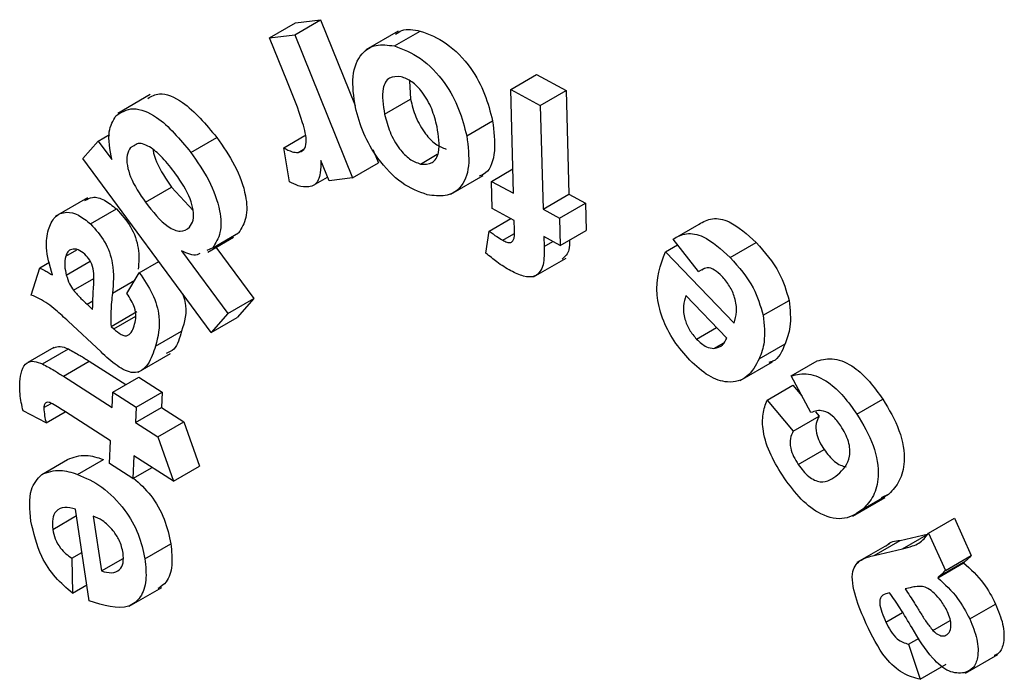
# Model space of a CAD drawing. Units: millimetres. Extents: x 8 to 418, y -29 to 291.
# Drawn here: x 320 to 324, y 204 to 206 of the extents above; entities that cross this region are included whole.
import ezdxf

# ---------------------------------------------------------------- set-up
doc = ezdxf.new("R2010")
doc.units = ezdxf.units.MM

msp = doc.modelspace()

# ---------------------------------------------------------------- linework, layer by layer
at = {"color": 7, "linetype": 'Continuous', "lineweight": 25}
for p, q in [((321.381794, 206.222238), (321.48786, 206.283468)), ((321.484801, 206.235055), (321.590867, 206.296285)), ((321.48786, 206.283468), (321.590867, 206.296285)), ((321.590867, 206.296285), (321.732401, 205.945733)), ((321.381794, 206.222238), (321.484801, 206.235055)), ((321.454842, 206.041246), (321.381794, 206.222238)), ((321.484801, 206.235055), (321.721409, 205.649022)), ((321.9081, 206.249049), (321.775517, 206.172511)), ((321.892471, 206.188786), (321.998537, 206.250016)), ((322.368514, 206.010826), (322.47458, 206.072056)), ((322.47458, 206.072056), (322.595434, 206.006705)), ((321.954373, 206.046787), (321.958762, 205.97075)), ((320.893105, 205.989776), (320.760522, 205.913238)), ((322.379987, 205.586412), (322.368514, 206.010826)), ((322.368514, 206.010826), (322.489368, 205.945474)), ((322.489368, 205.945474), (322.595434, 206.006705)), ((322.595434, 206.006705), (322.606907, 205.582291)), ((321.852696, 205.909519), (321.958762, 205.97075)), ((322.489368, 205.945474), (322.500841, 205.521061)), ((322.188615, 205.821297), (322.294681, 205.882527)), ((320.680884, 205.799882), (320.7271, 205.826562)), ((321.440054, 205.772729), (321.52647, 205.822616)), ((320.617907, 205.728183), (320.680884, 205.799882)), ((320.680884, 205.799882), (320.736849, 205.724146)), ((320.812574, 205.773175), (320.835015, 205.78613)), ((321.059637, 205.753766), (321.165703, 205.814997)), ((321.462746, 205.633614), (321.440054, 205.772729)), ((321.498696, 205.753302), (321.518684, 205.764841)), ((321.804944, 205.766059), (321.827475, 205.710253)), ((321.99892, 205.706011), (322.068193, 205.746002)), ((321.143521, 205.016974), (320.617907, 205.728183)), ((321.625669, 205.637163), (321.592014, 205.720482)), ((321.721409, 205.649022), (321.827475, 205.710253)), ((322.123221, 205.582587), (322.255804, 205.659125)), ((322.289602, 205.635205), (322.3773, 205.685831)), ((321.561786, 205.619019), (321.619533, 205.652355)), ((321.721409, 205.649022), (321.625669, 205.637163)), ((322.292534, 205.523691), (322.289602, 205.635205)), ((322.289602, 205.635205), (322.379987, 205.586412)), ((320.874404, 205.549491), (320.98047, 205.610722)), ((320.98047, 205.610722), (321.068841, 205.515883)), ((322.500841, 205.521061), (322.606907, 205.582291)), ((322.606907, 205.582291), (322.674091, 205.545862)), ((320.636905, 205.568411), (320.504322, 205.491872)), ((322.568025, 205.484632), (322.674091, 205.545862)), ((322.674091, 205.545862), (322.677023, 205.434349)), ((320.64923, 205.46085), (320.755296, 205.522081)), ((322.382919, 205.474898), (322.292534, 205.523691)), ((322.500841, 205.521061), (322.568025, 205.484632)), ((322.28106, 205.431976), (322.368704, 205.482572)), ((322.383939, 205.437065), (322.382919, 205.474898)), ((322.568025, 205.484632), (322.570957, 205.373118)), ((323.033211, 205.399109), (323.139277, 205.460339)), ((321.149257, 205.363292), (321.255323, 205.424523)), ((322.26742, 205.341807), (322.28106, 205.431976)), ((322.33677, 205.393927), (322.382026, 205.420052)), ((322.570957, 205.373118), (322.677023, 205.434349)), ((321.128771, 205.346036), (321.234837, 205.407267)), ((322.570957, 205.373118), (322.503773, 205.409547)), ((322.503773, 205.409547), (322.504921, 205.369137)), ((323.001978, 205.346772), (323.051685, 205.375467)), ((323.137365, 205.265817), (323.033211, 205.399109)), ((323.267398, 205.323831), (323.373464, 205.385062)), ((320.547499, 205.329085), (320.592975, 205.355338)), ((321.021902, 205.350399), (321.211214, 205.094193)), ((321.149257, 205.363292), (321.125277, 205.352608)), ((321.162183, 205.365324), (321.31728, 205.155424)), ((323.001978, 205.346772), (323.282441, 205.055316)), ((320.441178, 205.28182), (320.481649, 205.305183)), ((320.550048, 205.251798), (320.647675, 205.308157)), ((320.848486, 205.261469), (320.928634, 205.307737)), ((322.462496, 205.244376), (322.595079, 205.320914)), ((320.406757, 205.169935), (320.441178, 205.28182)), ((320.797875, 205.176449), (320.848486, 205.261469)), ((323.137365, 205.265817), (323.161179, 205.279565)), ((320.579879, 205.18953), (320.663258, 205.237664)), ((321.211214, 205.094193), (321.31728, 205.155424)), ((321.31728, 205.155424), (321.249587, 205.078204)), ((323.252992, 204.994147), (323.085734, 205.167842)), ((323.40202, 205.087273), (323.508086, 205.148503)), ((320.634824, 205.133079), (320.657899, 205.111662)), ((320.732987, 205.042111), (320.839053, 205.103342)), ((321.211214, 205.094193), (321.143521, 205.016974)), ((320.692064, 204.937218), (320.557825, 205.063146)), ((320.74446, 205.031513), (320.834649, 205.083577)), ((321.143521, 205.016974), (321.249587, 205.078204)), ((320.732987, 205.042111), (320.74446, 205.031513)), ((320.915415, 204.961529), (321.021481, 205.02276)), ((323.129206, 204.989792), (323.21146, 205.037277)), ((323.200469, 204.95145), (323.240877, 204.974777)), ((320.498648, 204.956025), (320.392582, 204.894795)), ((320.452547, 204.888255), (320.558613, 204.949486)), ((323.385574, 204.909217), (323.49164, 204.970448)), ((320.538089, 204.837843), (320.644155, 204.899073)), ((320.644155, 204.899073), (320.793433, 204.803627)), ((320.843801, 204.854772), (320.976384, 204.931311)), ((323.308005, 204.820353), (323.440587, 204.896891)), ((323.516459, 204.839503), (323.622525, 204.900734)), ((320.538089, 204.837843), (320.737217, 204.710522)), ((320.74015, 204.772867), (320.846216, 204.834098)), ((320.846216, 204.834098), (320.942593, 204.772425)), ((323.597283, 204.689501), (323.516459, 204.839503)), ((320.737217, 204.710522), (320.74015, 204.772867)), ((320.74015, 204.772867), (320.836527, 204.711194)), ((320.836527, 204.711194), (320.942593, 204.772425)), ((320.942593, 204.772425), (320.939661, 204.71008)), ((323.417659, 204.740493), (323.523725, 204.801724)), ((323.523725, 204.801724), (323.56019, 204.758343)), ((323.417659, 204.740493), (323.524873, 204.612944)), ((323.785321, 204.683115), (323.891387, 204.744346)), ((320.467208, 204.647637), (320.37287, 204.696061)), ((320.458157, 204.709686), (320.488534, 204.727223)), ((320.467208, 204.647637), (320.545284, 204.692709)), ((320.730588, 204.574202), (320.546503, 204.691955)), ((320.836527, 204.711194), (320.833595, 204.648849)), ((320.833595, 204.648849), (320.939661, 204.71008)), ((320.939661, 204.71008), (321.030429, 204.651939)), ((323.616075, 204.691858), (323.630939, 204.674174)), ((320.924363, 204.590708), (321.030429, 204.651939)), ((321.030429, 204.651939), (321.094425, 204.470432)), ((323.524873, 204.612944), (323.630939, 204.674174)), ((320.833595, 204.648849), (320.924363, 204.590708)), ((320.726126, 204.481384), (320.730588, 204.574202)), ((320.924363, 204.590708), (320.988359, 204.409201)), ((323.54527, 204.476774), (323.651336, 204.538004)), ((320.449328, 204.436622), (320.555394, 204.497852)), ((320.595551, 204.436856), (320.701617, 204.498087)), ((320.826966, 204.512529), (320.822504, 204.419711)), ((320.988359, 204.409201), (320.826966, 204.512529)), ((320.822504, 204.419711), (320.726126, 204.481384)), ((320.822504, 204.419711), (320.901086, 204.465076)), ((320.988359, 204.409201), (321.094425, 204.470432)), ((323.768176, 204.266203), (323.900759, 204.342741)), ((323.810308, 204.295064), (323.916374, 204.356295)), ((323.916374, 204.356295), (323.884658, 204.340224)), ((320.643357, 203.918892), (320.587647, 204.294353)), ((320.494329, 204.211905), (320.591553, 204.268031)), ((320.660567, 204.265506), (320.69384, 204.041525)), ((324.078113, 204.196489), (324.184179, 204.25772)), ((324.184179, 204.25772), (324.253402, 204.10514)), ((323.85591, 204.10527), (323.961976, 204.166501)), ((323.961976, 204.166501), (324.07773, 204.192862)), ((323.971664, 204.131632), (324.07773, 204.192862)), ((324.078113, 204.196489), (324.147336, 204.043909)), ((320.871935, 204.091226), (320.978001, 204.152457)), ((323.918277, 204.152899), (323.785694, 204.076361)), ((323.85591, 204.10527), (323.971664, 204.131632)), ((320.572731, 204.093333), (320.613944, 204.117124)), ((320.572731, 204.093333), (320.574899, 203.951199)), ((320.69384, 204.041525), (320.782299, 204.092591)), ((324.147336, 204.043909), (324.253402, 204.10514)), ((324.115975, 204.013581), (324.222041, 204.074811)), ((324.125027, 204.022046), (324.231093, 204.083277)), ((320.574899, 203.951199), (320.63354, 203.985052)), ((320.807884, 203.897747), (320.940467, 203.974285)), ((324.00277, 203.972792), (323.983138, 203.968079)), ((323.919014, 203.952542), (323.909198, 203.950113)), ((324.246901, 203.845255), (324.352967, 203.906486)), ((323.904226, 203.832563), (323.972644, 203.87206)), ((324.096216, 203.798133), (324.167627, 203.839358)), ((323.996906, 203.742256), (324.039671, 203.766944)), ((323.996906, 203.742256), (324.04433, 203.598581)), ((324.229565, 203.624039), (324.362148, 203.700577)), ((324.04433, 203.598581), (324.150396, 203.659811))]:
    msp.add_line(p, q, dxfattribs=at)
at = {"color": 8, "linetype": 'Continuous', "lineweight": 25}
for p, q in [((322.504921, 205.369137), (322.540461, 205.389654)), ((320.738468, 205.178063), (320.830443, 205.231158)), ((320.634824, 205.133079), (320.658846, 205.146947))]:
    msp.add_line(p, q, dxfattribs=at)
at = {"color": 7, "linetype": 'Continuous', "lineweight": 25}
for points, knots in [([(321.89765, 206.236629), (321.905936, 206.242854), (321.932505, 206.262815), (321.971621, 206.255233), (321.998537, 206.250016)], [0, 0, 0, 0, 0.31188085, 1, 1, 1, 1]), ([(321.998537, 206.250016), (322.034229, 206.236474), (322.105433, 206.209457), (322.20417, 206.10991), (322.266397, 205.991503), (322.285243, 205.918892), (322.294681, 205.882527)], [0, 0, 0, 0, 0.28012255, 0.55884375, 0.77906641, 1, 1, 1, 1]), ([(321.73299, 205.937847), (321.726524, 205.981977), (321.713601, 206.070169), (321.751165, 206.158099), (321.81434, 206.19953), (321.866416, 206.192369), (321.892471, 206.188786)], [0, 0, 0, 0, 0.27989094, 0.55935384, 0.77952432, 1, 1, 1, 1]), ([(321.892471, 206.188786), (321.928163, 206.175243), (321.999367, 206.148226), (322.098104, 206.048679), (322.160331, 205.930272), (322.179177, 205.857661), (322.188615, 205.821297)], [0, 0, 0, 0, 0.28012255, 0.55884375, 0.77906641, 1, 1, 1, 1]), ([(321.920517, 206.063216), (321.903152, 206.063956), (321.868389, 206.065438), (321.836542, 206.008764), (321.846569, 205.947162), (321.852696, 205.909519)], [0, 0, 0, 0, 0.27964867, 0.55981614, 1, 1, 1, 1]), ([(322.067378, 205.858457), (322.061222, 205.882755), (322.048948, 205.931201), (322.011468, 205.997923), (321.964801, 206.046479), (321.935276, 206.057638), (321.920517, 206.063216)], [0, 0, 0, 0, 0.28099536, 0.56024261, 0.78018106, 1, 1, 1, 1]), ([(321.498696, 205.753302), (321.507446, 205.75582), (321.524907, 205.760845), (321.536664, 205.804716), (321.510729, 205.9041), (321.477227, 205.986313), (321.454842, 206.041246)], [0, 0, 0, 0, 0.12466025, 0.24879109, 0.49804709, 1, 1, 1, 1]), ([(320.883892, 205.974273), (320.898631, 205.983005), (320.936186, 206.005253), (321.047445, 205.956765), (321.120875, 205.868737), (321.165703, 205.814997)], [0, 0, 0, 0, 0.20102933, 0.51224153, 1, 1, 1, 1]), ([(321.958762, 205.97075), (321.964945, 205.946584), (321.977274, 205.898394), (322.014544, 205.832064), (322.060972, 205.78383), (322.090318, 205.77277), (322.104986, 205.767242)], [0, 0, 0, 0, 0.28098224, 0.56033369, 0.78023548, 1, 1, 1, 1]), ([(320.736849, 205.724146), (320.729116, 205.765094), (320.715289, 205.838314), (320.74096, 205.883066), (320.752275, 205.90279)], [0, 0, 0, 0, 0.55923761, 1, 1, 1, 1]), ([(320.752275, 205.90279), (320.774594, 205.917207), (320.819333, 205.946103), (320.940823, 205.896881), (321.014598, 205.808017), (321.059637, 205.753766)], [0, 0, 0, 0, 0.27943096, 0.56010444, 1, 1, 1, 1]), ([(322.027093, 205.58022), (321.992131, 205.592861), (321.922272, 205.618118), (321.828002, 205.718314), (321.762324, 205.830741), (321.742773, 205.902126), (321.73299, 205.937847)], [0, 0, 0, 0, 0.27985445, 0.55918937, 0.77942569, 1, 1, 1, 1]), ([(321.852696, 205.909519), (321.858879, 205.885354), (321.871208, 205.837163), (321.908478, 205.770834), (321.954906, 205.722599), (321.984252, 205.711539), (321.99892, 205.706011)], [0, 0, 0, 0, 0.28098224, 0.56033369, 0.78023548, 1, 1, 1, 1]), ([(322.294681, 205.882527), (322.299739, 205.840299), (322.309844, 205.755953), (322.283652, 205.674976), (322.24888, 205.659812), (322.24002, 205.655948)], [0, 0, 0, 0, 0.42764283, 0.85416642, 1, 1, 1, 1]), ([(321.99892, 205.706011), (322.016268, 205.705182), (322.051002, 205.703521), (322.0832, 205.759548), (322.073378, 205.820949), (322.067378, 205.858457)], [0, 0, 0, 0, 0.27971382, 0.56001314, 1, 1, 1, 1]), ([(322.188615, 205.821297), (322.194008, 205.778452), (322.20478, 205.692876), (322.168949, 205.605025), (322.103601, 205.569779), (322.052608, 205.576738), (322.027093, 205.58022)], [0, 0, 0, 0, 0.27994547, 0.55915827, 0.77941819, 1, 1, 1, 1]), ([(320.897733, 205.772005), (320.878207, 205.782308), (320.850407, 205.796975), (320.832465, 205.784455), (320.827125, 205.78073)], [0, 0, 0, 0, 0.70239045, 1, 1, 1, 1]), ([(321.165703, 205.814997), (321.191736, 205.777586), (321.24363, 205.70301), (321.287821, 205.583182), (321.291548, 205.481787), (321.267402, 205.443616), (321.255323, 205.424523)], [0, 0, 0, 0, 0.28097293, 0.56009789, 0.77995541, 1, 1, 1, 1]), ([(320.812574, 205.773175), (320.806966, 205.763826), (320.795744, 205.745116), (320.798187, 205.70039), (320.817771, 205.631528), (320.851055, 205.583313), (320.874404, 205.549491)], [0, 0, 0, 0, 0.18654473, 0.37331814, 0.56038864, 1, 1, 1, 1]), ([(320.997297, 205.665653), (320.980112, 205.688784), (320.949477, 205.730017), (320.913519, 205.759196), (320.897733, 205.772005)], [0, 0, 0, 0, 0.560987855, 1, 1, 1, 1]), ([(320.906002, 205.764732), (320.90602, 205.763557), (320.906252, 205.74829), (320.926017, 205.691566), (320.95802, 205.644052), (320.98047, 205.610722)], [0, 0, 0, 0, 0.02427876, 0.31554083, 1, 1, 1, 1]), ([(321.059637, 205.753766), (321.08567, 205.716355), (321.137564, 205.641779), (321.181755, 205.521952), (321.185482, 205.420556), (321.161336, 205.382386), (321.149257, 205.363292)], [0, 0, 0, 0, 0.28097293, 0.56009789, 0.77995541, 1, 1, 1, 1]), ([(321.440054, 205.772729), (321.451529, 205.766198), (321.472006, 205.754545), (321.490546, 205.753681), (321.498696, 205.753302)], [0, 0, 0, 0, 0.5604102, 1, 1, 1, 1]), ([(321.592014, 205.720482), (321.591529, 205.703102), (321.59073, 205.674493), (321.582699, 205.639429), (321.56665, 205.618846), (321.550502, 205.61481), (321.542423, 205.612791)], [0, 0, 0, 0, 0.34049034, 0.56048187, 0.78010291, 1, 1, 1, 1]), ([(321.05441, 205.447195), (321.060109, 205.456146), (321.07151, 205.474053), (321.070828, 205.517055), (321.052657, 205.584742), (321.020118, 205.632301), (320.997297, 205.665653)], [0, 0, 0, 0, 0.18683126, 0.37375631, 0.56081579, 1, 1, 1, 1]), ([(321.542423, 205.612791), (321.528321, 205.612819), (321.503117, 205.612869), (321.475091, 205.627271), (321.462746, 205.633614)], [0, 0, 0, 0, 0.55950575, 1, 1, 1, 1]), ([(320.625915, 205.556408), (320.635894, 205.562389), (320.65764, 205.575421), (320.706186, 205.561983), (320.73892, 205.535386), (320.755296, 205.522081)], [0, 0, 0, 0, 0.297649652, 0.648636448, 1, 1, 1, 1]), ([(320.874404, 205.549491), (320.903784, 205.511368), (320.947827, 205.454221), (321.019713, 205.423117), (321.042851, 205.439173), (321.05441, 205.447195)], [0, 0, 0, 0, 0.50067454, 0.75053845, 1, 1, 1, 1]), ([(320.476745, 205.43809), (320.484285, 205.456906), (320.499325, 205.494441), (320.545975, 205.513574), (320.599769, 205.501337), (320.632737, 205.474351), (320.64923, 205.46085)], [0, 0, 0, 0, 0.280550501, 0.559636125, 0.779699952, 1, 1, 1, 1]), ([(320.755296, 205.522081), (320.776256, 205.499124), (320.818133, 205.453258), (320.851292, 205.355622), (320.846768, 205.30323), (320.844379, 205.275561)], [0, 0, 0, 0, 0.32105955, 0.64144192, 1, 1, 1, 1]), ([(320.64923, 205.46085), (320.670286, 205.437844), (320.712353, 205.39188), (320.748767, 205.280508), (320.742384, 205.21701), (320.738468, 205.178063)], [0, 0, 0, 0, 0.27926143, 0.55793382, 1, 1, 1, 1]), ([(323.139277, 205.460339), (323.156509, 205.469965), (323.190932, 205.489194), (323.275959, 205.473234), (323.336514, 205.418475), (323.373464, 205.385062)], [0, 0, 0, 0, 0.28094542, 0.56124017, 1, 1, 1, 1]), ([(320.493318, 205.252603), (320.481829, 205.291237), (320.4613, 205.36027), (320.472023, 205.414298), (320.476745, 205.43809)], [0, 0, 0, 0, 0.55965069, 1, 1, 1, 1]), ([(322.28106, 205.431976), (322.291385, 205.423932), (322.309826, 205.409564), (322.328535, 205.398706), (322.33677, 205.393927)], [0, 0, 0, 0, 0.559850061, 1, 1, 1, 1]), ([(322.33677, 205.393927), (322.342359, 205.391164), (322.353517, 205.385648), (322.36982, 205.383243), (322.384984, 205.398327), (322.38437, 205.421077), (322.383939, 205.437065)], [0, 0, 0, 0, 0.18747994, 0.37431639, 0.56028312, 1, 1, 1, 1]), ([(323.033211, 205.399109), (323.050443, 205.408734), (323.084866, 205.427964), (323.169893, 205.412004), (323.230448, 205.357245), (323.267398, 205.323831)], [0, 0, 0, 0, 0.28094542, 0.56124017, 1, 1, 1, 1]), ([(322.609116, 205.395147), (322.609449, 205.380988), (322.6103, 205.344754), (322.590848, 205.327389), (322.578998, 205.31681)], [0, 0, 0, 0, 0.39079003, 1, 1, 1, 1]), ([(323.373464, 205.385062), (323.408208, 205.345539), (323.47021, 205.275011), (323.49652, 205.187135), (323.508086, 205.148503)], [0, 0, 0, 0, 0.56037931, 1, 1, 1, 1]), ([(320.626411, 205.336821), (320.616921, 205.344017), (320.597913, 205.358429), (320.572908, 205.359212), (320.555508, 205.348803), (320.550169, 205.335659), (320.547499, 205.329085)], [0, 0, 0, 0, 0.27907571, 0.55897521, 0.7794295, 1, 1, 1, 1]), ([(320.660194, 205.277129), (320.656262, 205.289724), (320.649235, 205.312229), (320.633389, 205.329303), (320.626411, 205.336821)], [0, 0, 0, 0, 0.55963741, 1, 1, 1, 1]), ([(321.096581, 205.339822), (321.093147, 205.338022), (321.073449, 205.327702), (321.045214, 205.340135), (321.021902, 205.350399)], [0, 0, 0, 0, 0.17434538, 1, 1, 1, 1]), ([(322.369024, 205.26902), (322.349793, 205.280382), (322.315449, 205.300674), (322.282097, 205.329237), (322.26742, 205.341807)], [0, 0, 0, 0, 0.5599219, 1, 1, 1, 1]), ([(322.504921, 205.369137), (322.505678, 205.342715), (322.507178, 205.290394), (322.475096, 205.241726), (322.421463, 205.243808), (322.386525, 205.260605), (322.369024, 205.26902)], [0, 0, 0, 0, 0.28179346, 0.5580154, 0.77859187, 1, 1, 1, 1]), ([(323.101797, 204.903597), (323.079367, 204.929018), (323.034569, 204.979792), (322.985829, 205.075658), (322.953606, 205.216335), (322.982038, 205.293004), (323.001978, 205.346772)], [0, 0, 0, 0, 0.18741097, 0.37431704, 0.56121487, 1, 1, 1, 1]), ([(320.547499, 205.329085), (320.545152, 205.316119), (320.540955, 205.292933), (320.547266, 205.264383), (320.550048, 205.251798)], [0, 0, 0, 0, 0.55922852, 1, 1, 1, 1]), ([(323.267398, 205.323831), (323.302142, 205.284309), (323.364144, 205.21378), (323.390454, 205.125905), (323.40202, 205.087273)], [0, 0, 0, 0, 0.56037931, 1, 1, 1, 1]), ([(320.441178, 205.28182), (320.448146, 205.278197), (320.46059, 205.271727), (320.473048, 205.264375), (320.47853, 205.26114)], [0, 0, 0, 0, 0.559940418, 1, 1, 1, 1]), ([(320.47853, 205.26114), (320.481291, 205.259462), (320.48622, 205.256466), (320.491149, 205.253783), (320.493318, 205.252603)], [0, 0, 0, 0, 0.56002327, 1, 1, 1, 1]), ([(320.657899, 205.111662), (320.658187, 205.130457), (320.658661, 205.161418), (320.661738, 205.202944), (320.66448, 205.238151), (320.661621, 205.26415), (320.660194, 205.277129)], [0, 0, 0, 0, 0.340174138, 0.560358038, 0.780515456, 1, 1, 1, 1]), ([(320.848486, 205.261469), (320.867992, 205.233461), (320.906893, 205.177601), (320.940678, 205.06066), (320.925007, 204.999166), (320.915415, 204.961529)], [0, 0, 0, 0, 0.2806472, 0.55972281, 1, 1, 1, 1]), ([(323.23285, 205.247793), (323.223032, 205.256802), (323.203425, 205.274793), (323.172076, 205.285592), (323.15844, 205.276529), (323.15184, 205.272142)], [0, 0, 0, 0, 0.34102828, 0.68104043, 1, 1, 1, 1]), ([(320.550048, 205.251798), (320.553887, 205.239587), (320.560745, 205.217773), (320.574031, 205.198163), (320.579879, 205.18953)], [0, 0, 0, 0, 0.559785664, 1, 1, 1, 1]), ([(323.282441, 205.055316), (323.287099, 205.070094), (323.29639, 205.099571), (323.288776, 205.155403), (323.266009, 205.208791), (323.243903, 205.234791), (323.23285, 205.247793)], [0, 0, 0, 0, 0.28073548, 0.56000387, 0.77998606, 1, 1, 1, 1]), ([(320.579879, 205.18953), (320.58983, 205.17827), (320.607611, 205.158149), (320.626505, 205.140744), (320.634824, 205.133079)], [0, 0, 0, 0, 0.55963918, 1, 1, 1, 1]), ([(320.738468, 205.178063), (320.735999, 205.153577), (320.73159, 205.109869), (320.73256, 205.062808), (320.732987, 205.042111)], [0, 0, 0, 0, 0.560214297, 1, 1, 1, 1]), ([(320.829619, 205.051247), (320.832071, 205.060971), (320.836961, 205.080356), (320.830807, 205.126479), (320.810366, 205.157495), (320.797875, 205.176449)], [0, 0, 0, 0, 0.28130399, 0.56080386, 1, 1, 1, 1]), ([(321.025775, 205.176296), (321.029323, 205.16542), (321.048909, 205.10538), (321.033829, 205.059956), (321.021481, 205.02276)], [0, 0, 0, 0, 0.18114654, 1, 1, 1, 1]), ([(320.557825, 205.063146), (320.541094, 205.078398), (320.513541, 205.103515), (320.474279, 205.135326), (320.440281, 205.155848), (320.417933, 205.165238), (320.406757, 205.169935)], [0, 0, 0, 0, 0.340061158, 0.56003581, 0.779972455, 1, 1, 1, 1]), ([(323.085734, 205.167842), (323.081277, 205.154277), (323.07239, 205.127228), (323.077962, 205.076074), (323.098489, 205.026232), (323.118968, 205.001938), (323.129206, 204.989792)], [0, 0, 0, 0, 0.28069435, 0.55970256, 0.77987437, 1, 1, 1, 1]), ([(323.508086, 205.148503), (323.511838, 205.110457), (323.518551, 205.042376), (323.499878, 204.992466), (323.49164, 204.970448)], [0, 0, 0, 0, 0.55884125, 1, 1, 1, 1]), ([(323.40202, 205.087273), (323.405772, 205.049226), (323.412485, 204.981145), (323.393812, 204.931236), (323.385574, 204.909217)], [0, 0, 0, 0, 0.55884125, 1, 1, 1, 1]), ([(320.74446, 205.031513), (320.754376, 205.023018), (320.769261, 205.010266), (320.78958, 205.002513), (320.815737, 205.006606), (320.823453, 205.031418), (320.829619, 205.051247)], [0, 0, 0, 0, 0.25084596, 0.37655553, 0.50175273, 1, 1, 1, 1]), ([(321.021481, 205.02276), (321.01394, 204.994069), (321.002566, 204.950801), (320.969781, 204.936151), (320.958735, 204.931215)], [0, 0, 0, 0, 0.66307953, 1, 1, 1, 1]), ([(323.129206, 204.989792), (323.142747, 204.97756), (323.166964, 204.955683), (323.190218, 204.952745), (323.200469, 204.95145)], [0, 0, 0, 0, 0.55915269, 1, 1, 1, 1]), ([(323.200469, 204.95145), (323.213448, 204.954602), (323.236699, 204.960248), (323.248, 204.98376), (323.252992, 204.994147)], [0, 0, 0, 0, 0.558236083, 1, 1, 1, 1]), ([(320.499155, 204.954873), (320.507248, 204.957783), (320.524578, 204.964013), (320.546779, 204.954537), (320.558613, 204.949486)], [0, 0, 0, 0, 0.46695704, 1, 1, 1, 1]), ([(320.558613, 204.949486), (320.574586, 204.940873), (320.603117, 204.925489), (320.631612, 204.907147), (320.644155, 204.899073)], [0, 0, 0, 0, 0.55983369, 1, 1, 1, 1]), ([(320.915415, 204.961529), (320.90663, 204.935315), (320.889161, 204.883192), (320.8337, 204.839101), (320.756202, 204.877689), (320.713566, 204.917261), (320.692064, 204.937218)], [0, 0, 0, 0, 0.28185965, 0.5604494, 0.77833314, 1, 1, 1, 1]), ([(323.49164, 204.970448), (323.47909, 204.940023), (323.463942, 204.903299), (323.430662, 204.895581), (323.424954, 204.894257)], [0, 0, 0, 0, 0.8284807, 1, 1, 1, 1]), ([(320.359867, 204.814861), (320.361762, 204.830799), (320.365547, 204.862633), (320.384952, 204.895505), (320.417707, 204.902319), (320.440908, 204.892954), (320.452547, 204.888255)], [0, 0, 0, 0, 0.28053561, 0.56033424, 0.77941146, 1, 1, 1, 1]), ([(323.385574, 204.909217), (323.371104, 204.882296), (323.342239, 204.828595), (323.265002, 204.805889), (323.178273, 204.83334), (323.1273, 204.880168), (323.101797, 204.903597)], [0, 0, 0, 0, 0.28069861, 0.55990521, 0.77981009, 1, 1, 1, 1]), ([(323.622525, 204.900734), (323.645169, 204.906165), (323.69035, 204.917002), (323.769696, 204.882869), (323.83838, 204.818479), (323.873703, 204.769078), (323.891387, 204.744346)], [0, 0, 0, 0, 0.28025264, 0.55918289, 0.77931221, 1, 1, 1, 1]), ([(320.452547, 204.888255), (320.46852, 204.879643), (320.497051, 204.864258), (320.525546, 204.845916), (320.538089, 204.837843)], [0, 0, 0, 0, 0.55983369, 1, 1, 1, 1]), ([(320.37287, 204.696061), (320.367856, 204.719353), (320.358896, 204.760967), (320.35957, 204.798386), (320.359867, 204.814861)], [0, 0, 0, 0, 0.55971391, 1, 1, 1, 1]), ([(323.516459, 204.839503), (323.539103, 204.844935), (323.584284, 204.855771), (323.66363, 204.821638), (323.732314, 204.757248), (323.767637, 204.707847), (323.785321, 204.683115)], [0, 0, 0, 0, 0.28025264, 0.55918289, 0.77931221, 1, 1, 1, 1]), ([(320.546503, 204.691955), (320.528947, 204.702996), (320.507006, 204.716794), (320.480185, 204.732668), (320.467963, 204.732309), (320.460064, 204.723854), (320.458792, 204.714407), (320.458157, 204.709686)], [0, 0, 0, 0, 0.50064026, 0.62568658, 0.75005408, 0.8750814, 1, 1, 1, 1]), ([(323.487648, 204.422447), (323.468405, 204.452976), (323.430022, 204.513875), (323.398729, 204.608623), (323.398348, 204.685894), (323.411217, 204.72228), (323.417659, 204.740493)], [0, 0, 0, 0, 0.28046358, 0.5594449, 0.77946627, 1, 1, 1, 1]), ([(323.891387, 204.744346), (323.916498, 204.702212), (323.966628, 204.618099), (323.985783, 204.492624), (323.962995, 204.405876), (323.93193, 204.372839), (323.916374, 204.356295)], [0, 0, 0, 0, 0.27984245, 0.55865762, 0.77898911, 1, 1, 1, 1]), ([(320.458157, 204.709686), (320.458854, 204.698464), (320.460101, 204.678408), (320.465035, 204.657046), (320.467208, 204.647637)], [0, 0, 0, 0, 0.55952707, 1, 1, 1, 1]), ([(323.719795, 204.635265), (323.708998, 204.649642), (323.687462, 204.678321), (323.639093, 204.704262), (323.613159, 204.695106), (323.597283, 204.689501)], [0, 0, 0, 0, 0.28053794, 0.55958327, 1, 1, 1, 1]), ([(323.630939, 204.674174), (323.626091, 204.665083), (323.61642, 204.646942), (323.617557, 204.608376), (323.631414, 204.570066), (323.644692, 204.548696), (323.651336, 204.538004)], [0, 0, 0, 0, 0.28036725, 0.55941512, 0.7795642, 1, 1, 1, 1]), ([(323.785321, 204.683115), (323.810432, 204.640981), (323.860562, 204.556868), (323.879717, 204.431393), (323.856929, 204.344646), (323.825864, 204.311608), (323.810308, 204.295064)], [0, 0, 0, 0, 0.27984245, 0.55865762, 0.77898911, 1, 1, 1, 1]), ([(323.524873, 204.612944), (323.520025, 204.603852), (323.510354, 204.585712), (323.511491, 204.547146), (323.525348, 204.508835), (323.538626, 204.487466), (323.54527, 204.476774)], [0, 0, 0, 0, 0.280367253, 0.559415124, 0.779564196, 1, 1, 1, 1]), ([(323.707174, 204.435716), (323.72814, 204.456062), (323.754375, 204.481522), (323.757552, 204.538887), (323.750254, 204.582175), (323.731957, 204.614066), (323.719795, 204.635265)], [0, 0, 0, 0, 0.49978919, 0.62538483, 0.75098294, 1, 1, 1, 1]), ([(323.651336, 204.538004), (323.665037, 204.520234), (323.685632, 204.493523), (323.718224, 204.473067), (323.733529, 204.46946), (323.741181, 204.467657)], [0, 0, 0, 0, 0.49841368, 0.74921787, 1, 1, 1, 1]), ([(320.555394, 204.497852), (320.579648, 204.506823), (320.62305, 204.522875), (320.677567, 204.505675), (320.701617, 204.498087)], [0, 0, 0, 0, 0.55884666, 1, 1, 1, 1]), ([(320.449328, 204.436622), (320.473582, 204.445592), (320.516984, 204.461644), (320.571501, 204.444444), (320.595551, 204.436856)], [0, 0, 0, 0, 0.55884666, 1, 1, 1, 1]), ([(323.54527, 204.476774), (323.558994, 204.458924), (323.579623, 204.432093), (323.612054, 204.412197), (323.643294, 204.402674), (323.676419, 204.411423), (323.696908, 204.427607), (323.707174, 204.435716)], [0, 0, 0, 0, 0.24886547, 0.37409578, 0.49931508, 0.74912957, 1, 1, 1, 1]), ([(320.405474, 204.245535), (320.401059, 204.292385), (320.393182, 204.375986), (320.432183, 204.418105), (320.449328, 204.436622)], [0, 0, 0, 0, 0.56039509, 1, 1, 1, 1]), ([(320.595551, 204.436856), (320.629147, 204.422319), (320.696164, 204.39332), (320.786837, 204.301513), (320.850047, 204.192591), (320.864636, 204.125028), (320.871935, 204.091226)], [0, 0, 0, 0, 0.28065762, 0.55986181, 0.77980272, 1, 1, 1, 1]), ([(320.825413, 204.421391), (320.849733, 204.399513), (320.899644, 204.354613), (320.955966, 204.253183), (320.970653, 204.186045), (320.978001, 204.152457)], [0, 0, 0, 0, 0.32197269, 0.66078888, 1, 1, 1, 1]), ([(323.810308, 204.295064), (323.787077, 204.278568), (323.740761, 204.245678), (323.645679, 204.262866), (323.555338, 204.330274), (323.510235, 204.39169), (323.487648, 204.422447)], [0, 0, 0, 0, 0.28063236, 0.55950756, 0.77940307, 1, 1, 1, 1]), ([(320.587647, 204.294353), (320.572375, 204.298331), (320.541907, 204.306267), (320.508175, 204.290873), (320.491088, 204.256802), (320.493249, 204.226873), (320.494329, 204.211905)], [0, 0, 0, 0, 0.28064462, 0.55991845, 0.77991394, 1, 1, 1, 1]), ([(320.742157, 204.206334), (320.727407, 204.221771), (320.700982, 204.249426), (320.672952, 204.260579), (320.660567, 204.265506)], [0, 0, 0, 0, 0.55818087, 1, 1, 1, 1]), ([(320.574899, 203.951199), (320.551332, 203.971146), (320.504251, 204.010996), (320.434203, 204.116472), (320.416361, 204.196627), (320.405474, 204.245535)], [0, 0, 0, 0, 0.28093862, 0.56124247, 1, 1, 1, 1]), ([(320.494329, 204.211905), (320.497099, 204.198832), (320.502629, 204.172732), (320.530052, 204.125687), (320.55654, 204.105607), (320.572731, 204.093333)], [0, 0, 0, 0, 0.28063337, 0.56028291, 1, 1, 1, 1]), ([(320.782441, 204.114919), (320.778415, 204.132851), (320.771215, 204.16492), (320.751047, 204.193663), (320.742157, 204.206334)], [0, 0, 0, 0, 0.559152192, 1, 1, 1, 1]), ([(323.906347, 204.143563), (323.907323, 204.14495), (323.919628, 204.162434), (323.941676, 204.164551), (323.961976, 204.166501)], [0, 0, 0, 0, 0.07929196, 1, 1, 1, 1]), ([(323.971664, 204.131632), (323.985815, 204.135331), (324.009118, 204.141423), (324.03951, 204.154283), (324.061063, 204.172409), (324.072429, 204.188461), (324.078113, 204.196489)], [0, 0, 0, 0, 0.34008672, 0.56006109, 0.77997179, 1, 1, 1, 1]), ([(320.978001, 204.152457), (320.980795, 204.122433), (320.986377, 204.062463), (320.96679, 203.99583), (320.937179, 203.977758), (320.924881, 203.970252)], [0, 0, 0, 0, 0.36956713, 0.73817702, 1, 1, 1, 1]), ([(320.871935, 204.091226), (320.874861, 204.06096), (320.880708, 204.000506), (320.857052, 203.930381), (320.785219, 203.874785), (320.701833, 203.900711), (320.643357, 203.918892)], [0, 0, 0, 0, 0.18738945, 0.37429352, 0.56121394, 1, 1, 1, 1]), ([(320.69384, 204.041525), (320.708014, 204.03772), (320.73627, 204.030135), (320.76842, 204.042586), (320.785226, 204.073298), (320.78337, 204.101046), (320.782441, 204.114919)], [0, 0, 0, 0, 0.28068079, 0.55954951, 0.77979807, 1, 1, 1, 1]), ([(323.823784, 203.825121), (323.807728, 203.861675), (323.775808, 203.93435), (323.757375, 204.042609), (323.801136, 204.091878), (323.837547, 204.10078), (323.85591, 204.10527)], [0, 0, 0, 0, 0.28188519, 0.56043437, 0.7783186, 1, 1, 1, 1]), ([(324.253402, 204.10514), (324.249411, 204.10081), (324.242285, 204.093077), (324.234513, 204.086271), (324.231093, 204.083277)], [0, 0, 0, 0, 0.559983439, 1, 1, 1, 1]), ([(324.231093, 204.083277), (324.229289, 204.081862), (324.226067, 204.079336), (324.223271, 204.076194), (324.222041, 204.074811)], [0, 0, 0, 0, 0.56008378, 1, 1, 1, 1]), ([(324.222041, 204.074811), (324.251028, 204.048919), (324.302824, 204.00265), (324.337636, 203.935887), (324.352967, 203.906486)], [0, 0, 0, 0, 0.55961245, 1, 1, 1, 1]), ([(324.125027, 204.022046), (324.123223, 204.020632), (324.120001, 204.018106), (324.117205, 204.014963), (324.115975, 204.013581)], [0, 0, 0, 0, 0.56008378, 1, 1, 1, 1]), ([(324.115975, 204.013581), (324.144962, 203.987688), (324.196758, 203.941419), (324.23157, 203.874656), (324.246901, 203.845255)], [0, 0, 0, 0, 0.55961245, 1, 1, 1, 1]), ([(324.147336, 204.043909), (324.143345, 204.039579), (324.136219, 204.031846), (324.128447, 204.025041), (324.125027, 204.022046)], [0, 0, 0, 0, 0.559983439, 1, 1, 1, 1]), ([(323.983138, 203.968079), (323.995997, 203.948761), (324.01718, 203.916938), (324.044898, 203.871346), (324.068546, 203.832671), (324.087001, 203.809634), (324.096216, 203.798133)], [0, 0, 0, 0, 0.340165105, 0.560346714, 0.780487858, 1, 1, 1, 1]), ([(324.053636, 203.978465), (324.043699, 203.978523), (324.025941, 203.978627), (324.009855, 203.974576), (324.00277, 203.972792)], [0, 0, 0, 0, 0.55959377, 1, 1, 1, 1]), ([(324.102972, 203.949542), (324.093734, 203.957552), (324.077239, 203.971855), (324.060848, 203.976445), (324.053636, 203.978465)], [0, 0, 0, 0, 0.56000487, 1, 1, 1, 1]), ([(323.909198, 203.950113), (323.901194, 203.947365), (323.889177, 203.943241), (323.87941, 203.9278), (323.876809, 203.893507), (323.892047, 203.859634), (323.904226, 203.832563)], [0, 0, 0, 0, 0.250788408, 0.376505058, 0.50169296, 1, 1, 1, 1]), ([(324.011312, 203.808577), (323.995026, 203.836213), (323.965954, 203.885548), (323.933353, 203.932078), (323.919014, 203.952542)], [0, 0, 0, 0, 0.56017598, 1, 1, 1, 1]), ([(324.156515, 203.874468), (324.148161, 203.890263), (324.133222, 203.918508), (324.112227, 203.940048), (324.102972, 203.949542)], [0, 0, 0, 0, 0.55922104, 1, 1, 1, 1]), ([(324.352967, 203.906486), (324.36432, 203.878747), (324.386972, 203.823406), (324.389252, 203.751383), (324.373196, 203.707416), (324.353992, 203.698665), (324.347322, 203.695627)], [0, 0, 0, 0, 0.31283487, 0.6241326, 0.86947254, 1, 1, 1, 1]), ([(324.144659, 203.776497), (324.151692, 203.780042), (324.165772, 203.78714), (324.171592, 203.815057), (324.168356, 203.845391), (324.160465, 203.86477), (324.156515, 203.874468)], [0, 0, 0, 0, 0.2791623, 0.55894387, 0.77925678, 1, 1, 1, 1]), ([(324.246901, 203.845255), (324.258219, 203.817569), (324.280799, 203.762332), (324.283571, 203.689588), (324.263333, 203.640444), (324.237595, 203.629969), (324.224719, 203.624728)], [0, 0, 0, 0, 0.28053781, 0.55969717, 0.77970821, 1, 1, 1, 1]), ([(324.04433, 203.598581), (324.020841, 203.6045), (323.974007, 203.616301), (323.886206, 203.695795), (323.847487, 203.776014), (323.823784, 203.825121)], [0, 0, 0, 0, 0.2807045, 0.55966923, 1, 1, 1, 1]), ([(323.904226, 203.832563), (323.910352, 203.819944), (323.922563, 203.794795), (323.955468, 203.755247), (323.981188, 203.747184), (323.996906, 203.742256)], [0, 0, 0, 0, 0.28140467, 0.56083917, 1, 1, 1, 1]), ([(324.224719, 203.624728), (324.204333, 203.623891), (324.163606, 203.622219), (324.07918, 203.693083), (324.037112, 203.764672), (324.011312, 203.808577)], [0, 0, 0, 0, 0.27929628, 0.5580036, 1, 1, 1, 1]), ([(324.096216, 203.798133), (324.105737, 203.789974), (324.122743, 203.7754), (324.137961, 203.776162), (324.144659, 203.776497)], [0, 0, 0, 0, 0.55985103, 1, 1, 1, 1])]:
    msp.add_open_spline(points, degree=3, knots=knots, dxfattribs=at)

doc.saveas('drawing.dxf')
